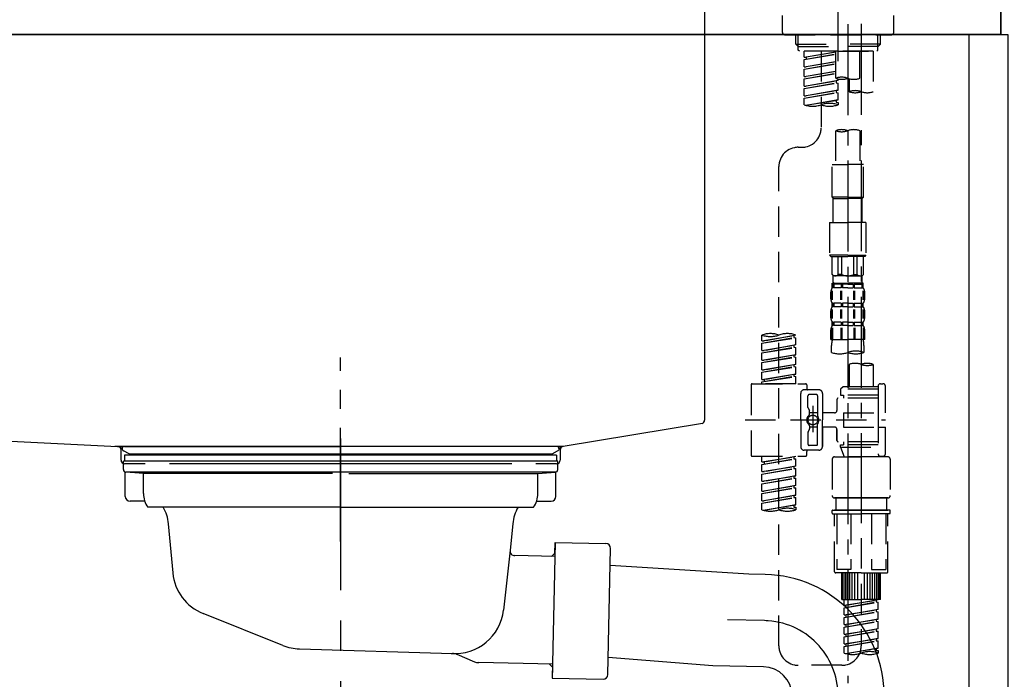
# Model space of a CAD drawing. Extents: x 28111 to 54233, y -10810 to -2410.
# Drawn here: x 33834 to 34240, y -8431 to -8159 of the extents above; entities that cross this region are included whole.
import ezdxf

# ---------------------------------------------------------------- set-up
doc = ezdxf.new("R2010")
doc.units = 0
doc.header["$LTSCALE"] = 50
doc.header["$MEASUREMENT"] = 0
for name, pattern in [('CENTER', [2, 1.25, -0.25, 0.25, -0.25]), ('CENTER2', [1.125, 0.75, -0.125, 0.125, -0.125]), ('DASHED', [0.75, 0.5, -0.25]), ('STYLE_01', [1.40625, 0.9375, -0.15625, 0.15625, -0.15625])]:
    doc.linetypes.add(name, pattern=pattern)
for name, color, linetype in [('122-扉', 6, 'CONTINUOUS'), ('126-甲板', 2, 'CONTINUOUS'), ('140-パーツ芯', 13, 'CENTER'), ('150-機器', 8, 'CONTINUOUS')]:
    doc.layers.add(name, color=color, linetype=linetype)

msp = doc.modelspace()

# ---------------------------------------------------------------- linework, layer by layer
at = {"layer": '122-扉', "color": 253}
msp.add_lwpolyline([(34225.62, -8164.89), (34241.62, -8164.89), (34241.62, -8834.89), (34225.62, -8834.89)], close=True, dxfattribs=at)
at = {"layer": '126-甲板'}
for points in [[(34238.62, -8124.89), (32575.62, -8124.89), (32575.62, -8164.89), (34238.62, -8164.89)], [(33591.62, -8124.89), (34238.62, -8124.89), (34238.62, -8164.89), (33591.62, -8164.89)]]:
    msp.add_lwpolyline(points, close=True, dxfattribs=at)
at = {"layer": '140-パーツ芯', "linetype": 'STYLE_01'}
msp.add_line((33966.62, -8373.89), (33966.62, -8297.99), dxfattribs=at)
at = {"layer": '150-機器', "color": 161, "linetype": 'CENTER2'}
msp.add_line((34171.62, -8175.86), (34171.62, -7871.93), dxfattribs=at)
at = {"layer": '150-機器', "linetype": 'Continuous'}
for p, q in [((34116.62, -8126.39), (34116.62, -8323.87)), ((33683.04, -8324.96), (33874.7, -8334.73)), ((34115.68, -8325.26), (34058.38, -8334.68)), ((34058.38, -8334.68), (33873.61, -8334.68)), ((33874.7, -8334.73), (33876.12, -8334.81)), ((33876.12, -8340.39), (33876.12, -8336.23)), ((34057.12, -8336.16), (34057.12, -8340.39)), ((33886.12, -8341.89), (33877.62, -8341.89)), ((34037.12, -8341.89), (33896.12, -8341.89)), ((34055.62, -8341.89), (34047.12, -8341.89))]:
    msp.add_line(p, q, dxfattribs=at)
at = {"layer": '150-機器', "color": 13, "linetype": 'DASHED', "ltscale": 0.5}
for p, q in [((34148.68, -8163.94), (34148.68, -8156.96)), ((34194.56, -8163.94), (34194.56, -8156.96)), ((34149.68, -8164.94), (34193.56, -8164.94)), ((34154.17, -8168.77), (34154.17, -8164.94)), ((34155.18, -8169.77), (34155.18, -8164.94)), ((34188.06, -8169.77), (34188.06, -8164.94)), ((34189.07, -8168.77), (34189.07, -8164.94)), ((34154.17, -8168.77), (34171.62, -8168.77)), ((34155.16, -8169.77), (34154.17, -8168.77)), ((34155.18, -8169.78), (34171.62, -8169.78)), ((34155.21, -8171.26), (34155.21, -8169.77)), ((34155.71, -8171.76), (34155.21, -8171.26)), ((34171.62, -8171.76), (34155.66, -8171.76)), ((34186.13, -8171.76), (34157.66, -8171.76)), ((34157.66, -8174.12), (34157.66, -8171.76)), ((34164.64, -8171.76), (34164.64, -8179.96)), ((34164.64, -8171.76), (34164.64, -8203.37)), ((34170.62, -8171.76), (34170.62, -8182.88)), ((34189.07, -8168.77), (34171.62, -8168.77)), ((34188.06, -8169.78), (34171.62, -8169.78)), ((34171.62, -8171.76), (34171.62, -8170.41)), ((34171.62, -8171.76), (34187.53, -8171.76)), ((34180.6, -8182.88), (34180.6, -8171.76)), ((34186.13, -8171.76), (34186.13, -8188.41)), ((34187.53, -8171.76), (34188.03, -8171.26)), ((34188.03, -8171.26), (34188.03, -8169.77)), ((34188.08, -8169.77), (34189.07, -8168.77)), ((34157.66, -8174.12), (34170.62, -8172.03)), ((34157.66, -8175.12), (34170.62, -8172.79)), ((34157.66, -8175.12), (34170.62, -8173.03)), ((34157.66, -8174.12), (34158.51, -8174.23)), ((34157.66, -8178.11), (34157.66, -8175.12)), ((34170.62, -8172.05), (34158.51, -8174.23)), ((34158.51, -8174.23), (34158.51, -8174.97)), ((34157.66, -8178.11), (34170.62, -8176.02)), ((34157.66, -8179.11), (34170.62, -8176.78)), ((34157.66, -8179.11), (34170.62, -8177.02)), ((34157.66, -8178.11), (34158.51, -8178.22)), ((34157.66, -8182.1), (34157.66, -8179.11)), ((34170.62, -8176.04), (34158.51, -8178.22)), ((34157.66, -8182.1), (34170.62, -8180.01)), ((34157.66, -8183.1), (34170.62, -8180.77)), ((34157.66, -8183.1), (34170.62, -8181.01)), ((34157.66, -8182.1), (34158.51, -8182.21)), ((34157.66, -8186.09), (34157.66, -8183.1)), ((34157.66, -8186.09), (34171.62, -8183.84)), ((34170.62, -8180.03), (34158.51, -8182.21)), ((34171.62, -8183.84), (34158.51, -8186.2)), ((34170.77, -8183.99), (34170.77, -8184.73)), ((34170.77, -8183.99), (34170.77, -8184.73)), ((34171.62, -8183.84), (34171.62, -8183.17)), ((34176.16, -8183.05), (34176.16, -8188.41)), ((34157.66, -8187.09), (34170.77, -8184.73)), ((34157.66, -8187.09), (34171.62, -8184.84)), ((34157.66, -8186.09), (34158.51, -8186.2)), ((34157.66, -8190.08), (34157.66, -8187.09)), ((34157.66, -8190.08), (34171.62, -8187.83)), ((34171.62, -8187.83), (34158.51, -8190.19)), ((34170.77, -8184.73), (34171.62, -8184.84)), ((34170.77, -8184.73), (34171.62, -8184.84)), ((34170.77, -8187.96), (34170.77, -8188.72)), ((34170.77, -8187.98), (34170.77, -8188.72)), ((34170.77, -8187.98), (34170.77, -8188.72)), ((34170.82, -8187.96), (34171.62, -8187.83)), ((34171.62, -8187.83), (34171.62, -8184.84)), ((34171.62, -8187.83), (34171.62, -8184.84)), ((34157.66, -8191.08), (34170.77, -8188.72)), ((34157.66, -8191.08), (34171.62, -8188.83)), ((34157.66, -8190.08), (34158.51, -8190.19)), ((34157.66, -8193.81), (34157.66, -8191.08)), ((34158.19, -8193.98), (34171.62, -8191.82)), ((34171.62, -8191.82), (34158.75, -8194.13)), ((34170.77, -8188.72), (34171.62, -8188.83)), ((34170.77, -8188.72), (34171.62, -8188.83)), ((34170.77, -8191.95), (34170.77, -8192.71)), ((34170.77, -8191.97), (34170.77, -8192.71)), ((34170.77, -8191.97), (34170.77, -8192.71)), ((34170.82, -8191.95), (34171.62, -8191.82)), ((34171.62, -8191.82), (34171.62, -8188.83)), ((34171.62, -8191.82), (34171.62, -8188.83)), ((34170.77, -8192.71), (34171.62, -8192.82)), ((34170.77, -8192.71), (34171.62, -8192.82)), ((34171.62, -8192.82), (34171.62, -8193.81)), ((34170.62, -8204.49), (34170.62, -8218.46)), ((34180.6, -8204.49), (34180.6, -8218.46)), ((34155.21, -8211.35), (34156.66, -8211.35)), ((34147.23, -8416.96), (34147.23, -8219.32)), ((34169.13, -8231.93), (34169.13, -8218.46)), ((34169.13, -8218.46), (34175.61, -8218.46)), ((34182.09, -8218.46), (34175.61, -8218.46)), ((34182.09, -8231.93), (34182.09, -8218.46)), ((34175.61, -8231.93), (34169.13, -8231.93)), ((34169.13, -8231.93), (34169.63, -8232.43)), ((34169.63, -8232.43), (34175.61, -8232.43)), ((34169.63, -8242.4), (34169.63, -8232.43)), ((34175.61, -8231.93), (34182.09, -8231.93)), ((34181.59, -8232.43), (34175.61, -8232.43)), ((34182.09, -8231.93), (34181.59, -8232.43)), ((34181.59, -8242.4), (34181.59, -8232.43)), ((34168.13, -8242.4), (34175.61, -8242.4)), ((34168.13, -8242.4), (34168.13, -8255.87)), ((34183.09, -8242.4), (34175.61, -8242.4)), ((34183.09, -8242.4), (34183.09, -8255.87)), ((34175.61, -8255.87), (34168.13, -8255.87)), ((34168.13, -8255.87), (34168.63, -8256.36)), ((34168.63, -8256.36), (34175.61, -8256.36)), ((34169.13, -8263.84), (34169.13, -8256.36)), ((34169.18, -8263.84), (34169.18, -8256.36)), ((34171.67, -8263.84), (34171.67, -8256.36)), ((34173.12, -8263.84), (34173.12, -8256.36)), ((34175.61, -8255.87), (34183.09, -8255.87)), ((34182.59, -8256.36), (34175.61, -8256.36)), ((34178.1, -8263.84), (34178.1, -8256.36)), ((34179.55, -8263.84), (34179.55, -8256.36)), ((34182.04, -8263.84), (34182.04, -8256.36)), ((34182.09, -8263.84), (34182.09, -8256.36)), ((34183.09, -8255.87), (34182.59, -8256.36)), ((34169.18, -8263.84), (34169.13, -8263.84)), ((34169.13, -8263.84), (34169.63, -8264.34)), ((34169.63, -8266.94), (34169.63, -8264.34)), ((34175.61, -8264.34), (34169.63, -8264.34)), ((34173.12, -8263.84), (34171.67, -8263.84)), ((34175.61, -8264.34), (34181.59, -8264.34)), ((34178.1, -8263.84), (34179.55, -8263.84)), ((34182.09, -8263.84), (34181.59, -8264.34)), ((34181.59, -8266.94), (34181.59, -8264.34)), ((34182.04, -8263.84), (34182.09, -8263.84)), ((34169.13, -8267.34), (34175.61, -8267.34)), ((34169.23, -8269.33), (34169.23, -8267.34)), ((34169.23, -8267.34), (34175.61, -8267.34)), ((34169.62, -8267.83), (34169.23, -8267.83)), ((34169.62, -8267.83), (34169.62, -8269.33)), ((34169.73, -8267.34), (34175.61, -8267.34)), ((34169.73, -8267.34), (34175.61, -8267.34)), ((34172.94, -8267.83), (34169.81, -8267.83)), ((34169.81, -8267.83), (34169.81, -8269.33)), ((34172.94, -8267.83), (34172.94, -8269.33)), ((34175.61, -8267.83), (34173.4, -8267.83)), ((34173.4, -8267.83), (34173.4, -8269.33)), ((34181.99, -8267.34), (34175.61, -8267.34)), ((34175.61, -8267.83), (34177.82, -8267.83)), ((34177.82, -8267.83), (34177.82, -8269.33)), ((34178.28, -8267.83), (34181.41, -8267.83)), ((34178.28, -8267.83), (34178.28, -8269.33)), ((34181.41, -8267.83), (34181.41, -8269.33)), ((34181.6, -8267.83), (34181.99, -8267.83)), ((34181.6, -8267.83), (34181.6, -8269.33)), ((34181.99, -8269.33), (34181.99, -8267.34)), ((34168.63, -8273.87), (34168.63, -8271.08)), ((34169.07, -8274.18), (34169.07, -8270.48)), ((34169.62, -8269.33), (34169.23, -8269.33)), ((34169.26, -8274.18), (34169.26, -8270.48)), ((34172.94, -8269.33), (34169.81, -8269.33)), ((34172.71, -8274.18), (34172.71, -8270.48)), ((34173.17, -8274.18), (34173.17, -8270.48)), ((34175.61, -8269.33), (34173.4, -8269.33)), ((34175.61, -8269.33), (34177.82, -8269.33)), ((34178.05, -8274.18), (34178.05, -8270.48)), ((34178.28, -8269.33), (34181.41, -8269.33)), ((34178.51, -8274.18), (34178.51, -8270.48)), ((34181.6, -8269.33), (34181.99, -8269.33)), ((34181.96, -8274.18), (34181.96, -8270.48)), ((34182.15, -8274.18), (34182.15, -8270.48)), ((34182.59, -8273.87), (34182.59, -8271.08)), ((34169.23, -8277.11), (34169.23, -8275.61)), ((34169.62, -8275.61), (34169.23, -8275.61)), ((34169.62, -8277.11), (34169.23, -8277.11)), ((34169.62, -8275.61), (34169.62, -8277.11)), ((34169.81, -8275.61), (34169.81, -8277.11)), ((34172.94, -8275.61), (34169.81, -8275.61)), ((34172.94, -8277.11), (34169.81, -8277.11)), ((34172.94, -8275.61), (34172.94, -8277.11)), ((34173.4, -8275.61), (34173.4, -8277.11)), ((34175.61, -8275.61), (34173.4, -8275.61)), ((34175.61, -8277.11), (34173.4, -8277.11)), ((34175.61, -8275.61), (34177.82, -8275.61)), ((34175.61, -8277.11), (34177.82, -8277.11)), ((34177.82, -8275.61), (34177.82, -8277.11)), ((34178.28, -8275.61), (34178.28, -8277.11)), ((34178.28, -8275.61), (34181.41, -8275.61)), ((34178.28, -8277.11), (34181.41, -8277.11)), ((34181.41, -8275.61), (34181.41, -8277.11)), ((34181.6, -8275.61), (34181.6, -8277.11)), ((34181.6, -8275.61), (34181.99, -8275.61)), ((34181.6, -8277.11), (34181.99, -8277.11)), ((34181.99, -8277.11), (34181.99, -8275.61)), ((34168.63, -8281.65), (34168.63, -8278.85)), ((34169.07, -8281.99), (34169.07, -8278.29)), ((34169.26, -8281.99), (34169.26, -8278.29)), ((34172.71, -8281.99), (34172.71, -8278.29)), ((34173.17, -8281.99), (34173.17, -8278.29)), ((34178.05, -8281.99), (34178.05, -8278.29)), ((34178.51, -8281.99), (34178.51, -8278.29)), ((34181.96, -8281.99), (34181.96, -8278.29)), ((34182.15, -8281.99), (34182.15, -8278.29)), ((34182.59, -8281.65), (34182.59, -8278.85)), ((34169.23, -8284.89), (34169.23, -8283.39)), ((34169.62, -8283.39), (34169.23, -8283.39)), ((34169.62, -8284.89), (34169.23, -8284.89)), ((34169.62, -8283.39), (34169.62, -8284.89)), ((34169.81, -8283.39), (34169.81, -8284.89)), ((34172.94, -8283.39), (34169.81, -8283.39)), ((34172.94, -8284.89), (34169.81, -8284.89)), ((34172.94, -8283.39), (34172.94, -8284.89)), ((34173.4, -8283.39), (34173.4, -8284.89)), ((34175.61, -8283.39), (34173.4, -8283.39)), ((34175.61, -8284.89), (34173.4, -8284.89)), ((34175.61, -8283.39), (34177.82, -8283.39)), ((34175.61, -8284.89), (34177.82, -8284.89)), ((34177.82, -8283.39), (34177.82, -8284.89)), ((34178.28, -8283.39), (34178.28, -8284.89)), ((34178.28, -8283.39), (34181.41, -8283.39)), ((34178.28, -8284.89), (34181.41, -8284.89)), ((34181.41, -8283.39), (34181.41, -8284.89)), ((34181.6, -8283.39), (34181.6, -8284.89)), ((34181.6, -8283.39), (34181.99, -8283.39)), ((34181.6, -8284.89), (34181.99, -8284.89)), ((34181.99, -8284.89), (34181.99, -8283.39)), ((34140.25, -8291.13), (34140.25, -8288.77)), ((34140.25, -8291.13), (34154.22, -8288.88)), ((34154.22, -8288.88), (34141.1, -8291.24)), ((34153.37, -8289.03), (34153.37, -8289.77)), ((34154.22, -8288.88), (34154.22, -8288.77)), ((34168.63, -8290.67), (34168.63, -8286.63)), ((34169.07, -8285.76), (34169.07, -8290.67)), ((34169.26, -8285.76), (34169.26, -8290.67)), ((34172.71, -8285.76), (34172.71, -8290.67)), ((34173.17, -8285.76), (34173.17, -8290.67)), ((34178.05, -8285.76), (34178.05, -8290.67)), ((34178.51, -8285.76), (34178.51, -8290.67)), ((34181.96, -8285.76), (34181.96, -8290.67)), ((34182.15, -8285.76), (34182.15, -8290.67)), ((34182.59, -8290.67), (34182.59, -8286.63)), ((34140.25, -8292.13), (34153.37, -8289.77)), ((34140.25, -8292.13), (34154.22, -8289.88)), ((34140.25, -8291.13), (34141.1, -8291.24)), ((34140.25, -8295.12), (34140.25, -8292.13)), ((34140.25, -8295.12), (34154.22, -8292.87)), ((34154.22, -8292.87), (34141.1, -8295.23)), ((34153.37, -8289.77), (34154.22, -8289.88)), ((34153.37, -8289.77), (34154.22, -8289.88)), ((34153.37, -8289.77), (34154.22, -8289.88)), ((34153.37, -8293.02), (34153.37, -8293.76)), ((34153.37, -8293.02), (34153.37, -8293.76)), ((34154.22, -8292.87), (34154.22, -8289.88)), ((34154.22, -8292.87), (34154.22, -8289.88)), ((34168.63, -8290.67), (34175.61, -8290.67)), ((34168.93, -8295.93), (34168.93, -8293.1)), ((34182.59, -8290.67), (34175.61, -8290.67)), ((34182.29, -8293.1), (34182.29, -8295.93)), ((34140.25, -8296.12), (34153.37, -8293.76)), ((34140.25, -8296.12), (34154.22, -8293.87)), ((34140.25, -8295.12), (34141.1, -8295.23)), ((34140.25, -8299.11), (34140.25, -8296.12)), ((34140.25, -8299.11), (34154.22, -8296.86)), ((34154.22, -8296.86), (34141.1, -8299.22)), ((34153.37, -8293.76), (34154.22, -8293.87)), ((34153.37, -8293.76), (34154.22, -8293.87)), ((34153.37, -8297), (34153.37, -8297.75)), ((34153.37, -8297.01), (34153.37, -8297.75)), ((34153.37, -8297.01), (34153.37, -8297.75)), ((34153.42, -8296.99), (34154.22, -8296.86)), ((34154.22, -8296.86), (34154.22, -8293.87)), ((34154.22, -8296.86), (34154.22, -8293.87)), ((34140.25, -8300.11), (34153.37, -8297.75)), ((34140.25, -8300.11), (34154.22, -8297.86)), ((34140.25, -8299.11), (34141.1, -8299.22)), ((34140.25, -8303.1), (34140.25, -8300.11)), ((34140.25, -8303.1), (34154.22, -8300.85)), ((34154.22, -8300.85), (34141.1, -8303.21)), ((34153.37, -8297.75), (34154.22, -8297.86)), ((34153.37, -8297.75), (34154.22, -8297.86)), ((34153.37, -8297.75), (34154.22, -8297.86)), ((34153.37, -8301), (34153.37, -8301.74)), ((34153.37, -8301), (34153.37, -8301.74)), ((34154.22, -8300.85), (34154.22, -8297.86)), ((34154.22, -8300.85), (34154.22, -8297.86)), ((34176.16, -8300.88), (34176.16, -8310.08)), ((34186.13, -8300.88), (34186.13, -8310.08)), ((34140.25, -8304.1), (34153.37, -8301.74)), ((34140.25, -8304.1), (34154.22, -8301.85)), ((34140.25, -8303.1), (34141.1, -8303.21)), ((34140.25, -8307.09), (34140.25, -8304.1)), ((34140.25, -8307.09), (34154.22, -8304.84)), ((34140.25, -8308.09), (34153.37, -8305.73)), ((34154.22, -8304.84), (34141.1, -8307.2)), ((34153.37, -8301.74), (34154.22, -8301.85)), ((34153.37, -8301.74), (34154.22, -8301.85)), ((34153.37, -8304.98), (34153.37, -8305.73)), ((34153.37, -8304.99), (34153.37, -8305.73)), ((34153.37, -8304.99), (34153.37, -8305.73)), ((34153.37, -8305.73), (34154.22, -8305.84)), ((34153.37, -8305.73), (34154.22, -8305.84)), ((34153.42, -8304.97), (34154.22, -8304.84)), ((34154.22, -8304.84), (34154.22, -8301.85)), ((34154.22, -8304.84), (34154.22, -8301.85)), ((34135.77, -8309.33), (34135.77, -8338.25)), ((34136.26, -8308.83), (34158.21, -8308.83)), ((34140.25, -8308.09), (34154.22, -8305.84)), ((34140.25, -8307.09), (34141.1, -8307.2)), ((34140.25, -8308.83), (34140.25, -8308.09)), ((34154.22, -8308.83), (34140.25, -8308.83)), ((34141.1, -8307.2), (34141.1, -8307.94)), ((34154.22, -8308.83), (34154.22, -8305.84)), ((34154.22, -8308.83), (34154.22, -8305.84)), ((34158.7, -8309.33), (34158.7, -8310.82)), ((34188.13, -8309.83), (34188.13, -8310.08)), ((34189.12, -8308.83), (34190.12, -8308.83)), ((34191.12, -8320.8), (34191.12, -8309.83)), ((34156.21, -8323.79), (34156.21, -8312.82)), ((34163.69, -8311.32), (34157.71, -8311.32)), ((34159.2, -8318.67), (34159.2, -8313.82)), ((34162.69, -8313.32), (34159.7, -8313.32)), ((34163.19, -8313.82), (34163.19, -8322.11)), ((34165.19, -8312.82), (34165.19, -8323.79)), ((34173.66, -8310.08), (34172.67, -8311.07)), ((34188.13, -8311.07), (34172.67, -8311.07)), ((34172.67, -8311.07), (34172.67, -8313.57)), ((34172.67, -8313.57), (34173.91, -8313.57)), ((34176.16, -8310.08), (34173.66, -8310.08)), ((34173.91, -8313.57), (34173.91, -8314.81)), ((34188.13, -8313.57), (34173.91, -8313.57)), ((34176.16, -8310.87), (34176.11, -8310.87)), ((34188.13, -8310.08), (34176.16, -8310.08)), ((34188.13, -8310.08), (34188.13, -8320.8)), ((34161.2, -8317.93), (34161.2, -8328.87)), ((34171.17, -8315.31), (34171.17, -8319.85)), ((34188.13, -8314.81), (34171.67, -8314.81)), ((34159.27, -8318.92), (34159.83, -8319.9)), ((34159.9, -8321.39), (34159.9, -8320.14)), ((34163.19, -8320.84), (34159.9, -8320.84)), ((34161.2, -8318.8), (34161.2, -8328.78)), ((34170.17, -8320.85), (34165.19, -8320.85)), ((34173.91, -8320.8), (34173.91, -8326.78)), ((34173.91, -8320.8), (34191.12, -8320.8)), ((34188.13, -8320.8), (34188.13, -8337.93)), ((34133.32, -8323.79), (34191.12, -8323.79)), ((34156.21, -8323.79), (34156.21, -8334.76)), ((34163.19, -8333.76), (34163.19, -8325.46)), ((34165.19, -8334.76), (34165.19, -8323.79)), ((34159.2, -8328.91), (34159.2, -8333.76)), ((34159.27, -8328.66), (34159.83, -8327.68)), ((34159.9, -8326.19), (34159.9, -8327.43)), ((34163.19, -8326.74), (34159.9, -8326.74)), ((34170.17, -8326.73), (34165.19, -8326.73)), ((34165.19, -8326.73), (34165.19, -8334.76)), ((34171.17, -8327.73), (34171.17, -8332.27)), ((34171.17, -8332.27), (34171.17, -8327.73)), ((34173.91, -8326.78), (34191.12, -8326.78)), ((34188.38, -8326.78), (34191.12, -8326.78)), ((34191.12, -8337.75), (34191.12, -8326.78)), ((34188.13, -8332.76), (34171.67, -8332.76)), ((34172.67, -8334.01), (34173.91, -8334.01)), ((34172.67, -8335.01), (34172.67, -8334.01)), ((34173.91, -8332.76), (34173.91, -8334.01)), ((34188.13, -8334.01), (34173.91, -8334.01)), ((34163.69, -8336.26), (34157.71, -8336.26)), ((34158.7, -8338.25), (34158.7, -8336.75)), ((34163.69, -8336.26), (34159.2, -8336.26)), ((34162.69, -8334.26), (34159.7, -8334.26)), ((34172.67, -8335.01), (34188.13, -8335.01)), ((34172.67, -8335.01), (34174.16, -8339)), ((34181.15, -8335.06), (34181.15, -8416.96)), ((34136.26, -8338.75), (34158.21, -8338.75)), ((34140.25, -8341.11), (34140.25, -8338.75)), ((34140.25, -8341.11), (34154.22, -8338.86)), ((34140.25, -8342.11), (34153.37, -8339.75)), ((34140.25, -8342.11), (34154.22, -8339.86)), ((34140.25, -8341.11), (34141.1, -8341.22)), ((34140.25, -8345.1), (34140.25, -8342.11)), ((34154.22, -8338.86), (34141.1, -8341.22)), ((34141.1, -8341.22), (34141.1, -8341.96)), ((34153.37, -8339.01), (34153.37, -8339.75)), ((34153.37, -8339.75), (34154.22, -8339.86)), ((34153.37, -8339.75), (34154.22, -8339.86)), ((34153.37, -8339.75), (34154.22, -8339.86)), ((34154.22, -8342.85), (34154.22, -8339.86)), ((34154.22, -8342.85), (34154.22, -8339.86)), ((34169.18, -8340), (34169.18, -8354.96)), ((34170.17, -8339), (34181.15, -8339)), ((34188.13, -8339), (34174.16, -8339)), ((34192.12, -8339), (34181.15, -8339)), ((34188.36, -8338.39), (34188.13, -8339)), ((34189.12, -8338.75), (34190.12, -8338.75)), ((34193.11, -8340), (34193.11, -8354.96)), ((34140.25, -8345.1), (34154.22, -8342.85)), ((34140.25, -8346.1), (34153.37, -8343.74)), ((34140.25, -8346.1), (34154.22, -8343.85)), ((34140.25, -8345.1), (34141.1, -8345.21)), ((34140.25, -8349.09), (34140.25, -8346.1)), ((34154.22, -8342.85), (34141.1, -8345.21)), ((34153.37, -8343), (34153.37, -8343.74)), ((34153.37, -8343), (34153.37, -8343.74)), ((34153.37, -8343.74), (34154.22, -8343.85)), ((34153.37, -8343.74), (34154.22, -8343.85)), ((34154.22, -8346.84), (34154.22, -8343.85)), ((34154.22, -8346.84), (34154.22, -8343.85)), ((34140.25, -8349.09), (34154.22, -8346.84)), ((34140.25, -8350.09), (34153.37, -8347.73)), ((34140.25, -8350.09), (34154.22, -8347.84)), ((34140.25, -8349.09), (34141.1, -8349.2)), ((34140.25, -8353.08), (34140.25, -8350.09)), ((34154.22, -8346.84), (34141.1, -8349.2)), ((34153.37, -8346.97), (34153.37, -8347.73)), ((34153.37, -8346.99), (34153.37, -8347.73)), ((34153.37, -8346.99), (34153.37, -8347.73)), ((34153.37, -8347.73), (34154.22, -8347.84)), ((34153.37, -8347.73), (34154.22, -8347.84)), ((34153.37, -8347.73), (34154.22, -8347.84)), ((34153.42, -8346.97), (34154.22, -8346.84)), ((34154.22, -8350.83), (34154.22, -8347.84)), ((34154.22, -8350.83), (34154.22, -8347.84)), ((34140.25, -8353.08), (34154.22, -8350.83)), ((34140.25, -8354.08), (34153.37, -8351.72)), ((34140.25, -8354.08), (34154.22, -8351.82)), ((34140.25, -8353.08), (34141.1, -8353.19)), ((34140.25, -8357.07), (34140.25, -8354.08)), ((34154.22, -8350.83), (34141.1, -8353.19)), ((34153.37, -8350.98), (34153.37, -8351.72)), ((34153.37, -8350.98), (34153.37, -8351.72)), ((34153.37, -8351.72), (34154.22, -8351.82)), ((34153.37, -8351.72), (34154.22, -8351.82)), ((34154.22, -8354.82), (34154.22, -8351.82)), ((34154.22, -8354.82), (34154.22, -8351.82)), ((34140.25, -8357.07), (34154.22, -8354.82)), ((34140.25, -8358.07), (34153.37, -8355.71)), ((34140.25, -8358.07), (34154.22, -8355.81)), ((34140.25, -8357.07), (34141.1, -8357.17)), ((34140.25, -8360.8), (34140.25, -8358.07)), ((34154.22, -8354.82), (34141.1, -8357.17)), ((34153.37, -8354.95), (34153.37, -8355.71)), ((34153.37, -8354.97), (34153.37, -8355.71)), ((34153.37, -8354.97), (34153.37, -8355.71)), ((34153.37, -8355.71), (34154.22, -8355.81)), ((34153.37, -8355.71), (34154.22, -8355.81)), ((34153.42, -8354.95), (34154.22, -8354.82)), ((34154.22, -8358.81), (34154.22, -8355.81)), ((34154.22, -8358.81), (34154.22, -8355.81)), ((34170.17, -8355.95), (34181.15, -8355.95)), ((34181.15, -8355.95), (34170.17, -8355.95)), ((34170.67, -8355.95), (34170.67, -8360.94)), ((34181.15, -8355.95), (34171.35, -8355.95)), ((34192.12, -8355.95), (34181.15, -8355.95)), ((34181.15, -8355.95), (34190.95, -8355.95)), ((34181.15, -8355.95), (34192.12, -8355.95)), ((34191.62, -8355.95), (34191.62, -8360.94)), ((34140.78, -8360.97), (34154.22, -8358.81)), ((34154.22, -8358.81), (34141.34, -8361.12)), ((34153.37, -8358.94), (34153.37, -8359.7)), ((34153.37, -8358.96), (34153.37, -8359.7)), ((34153.37, -8358.96), (34153.37, -8359.7)), ((34153.37, -8359.7), (34154.22, -8359.8)), ((34153.37, -8359.7), (34154.22, -8359.8)), ((34153.42, -8358.93), (34154.22, -8358.81)), ((34154.22, -8359.8), (34154.22, -8360.8)), ((34169.18, -8362.24), (34169.18, -8361.14)), ((34169.38, -8360.94), (34170.17, -8360.94)), ((34169.38, -8362.44), (34181.15, -8362.44)), ((34170.17, -8360.94), (34181.15, -8360.94)), ((34170.67, -8360.94), (34170.17, -8360.94)), ((34181.15, -8360.94), (34170.17, -8360.94)), ((34170.67, -8360.94), (34170.17, -8360.94)), ((34170.17, -8386.37), (34170.17, -8362.44)), ((34171.04, -8362.44), (34171.04, -8385.38)), ((34176.88, -8362.44), (34176.88, -8385.38)), ((34192.12, -8360.94), (34181.15, -8360.94)), ((34181.15, -8360.94), (34192.12, -8360.94)), ((34192.91, -8362.44), (34181.15, -8362.44)), ((34185.41, -8362.44), (34185.41, -8385.38)), ((34191.25, -8362.44), (34191.25, -8385.38)), ((34191.62, -8360.94), (34192.12, -8360.94)), ((34191.62, -8360.94), (34192.12, -8360.94)), ((34192.91, -8360.94), (34192.12, -8360.94)), ((34192.12, -8386.37), (34192.12, -8362.44)), ((34193.11, -8362.24), (34193.11, -8361.14)), ((34181.15, -8386.87), (34170.67, -8386.87)), ((34176.88, -8385.38), (34171.04, -8385.38)), ((34173.17, -8397.84), (34173.17, -8386.87)), ((34173.47, -8397.84), (34173.47, -8386.87)), ((34174.06, -8397.84), (34174.06, -8386.87)), ((34174.76, -8397.84), (34174.76, -8386.87)), ((34175.56, -8397.84), (34175.56, -8386.87)), ((34176.46, -8397.84), (34176.46, -8386.87)), ((34177.46, -8397.84), (34177.46, -8386.87)), ((34178.55, -8397.84), (34178.55, -8386.87)), ((34179.75, -8397.84), (34179.75, -8386.87)), ((34181.15, -8386.87), (34191.62, -8386.87)), ((34182.54, -8397.84), (34182.54, -8386.87)), ((34183.74, -8397.84), (34183.74, -8386.87)), ((34184.84, -8397.84), (34184.84, -8386.87)), ((34185.41, -8385.38), (34191.25, -8385.38)), ((34185.83, -8397.84), (34185.83, -8386.87)), ((34186.73, -8397.84), (34186.73, -8386.87)), ((34187.53, -8397.84), (34187.53, -8386.87)), ((34188.23, -8397.84), (34188.23, -8386.87)), ((34188.82, -8397.84), (34188.82, -8386.87)), ((34189.12, -8397.84), (34189.12, -8386.87)), ((34173.17, -8397.84), (34181.15, -8397.84)), ((34174.16, -8400.2), (34174.16, -8397.84)), ((34174.16, -8400.2), (34188.13, -8397.95)), ((34174.16, -8401.2), (34187.28, -8398.84)), ((34174.16, -8401.2), (34188.13, -8398.95)), ((34188.13, -8397.95), (34175.01, -8400.31)), ((34189.12, -8397.84), (34181.15, -8397.84)), ((34187.28, -8398.1), (34187.28, -8398.84)), ((34187.28, -8398.84), (34188.13, -8398.95)), ((34187.28, -8398.84), (34188.13, -8398.95)), ((34187.28, -8398.84), (34188.13, -8398.95)), ((34188.13, -8401.94), (34188.13, -8398.95)), ((34188.13, -8401.94), (34188.13, -8398.95)), ((34174.16, -8400.2), (34175.01, -8400.31)), ((34174.16, -8404.19), (34174.16, -8401.2)), ((34174.16, -8404.19), (34188.13, -8401.94)), ((34174.16, -8405.19), (34187.28, -8402.83)), ((34174.16, -8405.19), (34188.13, -8402.94)), ((34175.01, -8401.05), (34175.01, -8400.31)), ((34188.13, -8401.94), (34175.01, -8404.3)), ((34187.28, -8402.09), (34187.28, -8402.83)), ((34187.28, -8402.09), (34187.28, -8402.83)), ((34187.28, -8402.83), (34188.13, -8402.94)), ((34187.28, -8402.83), (34188.13, -8402.94)), ((34188.13, -8405.93), (34188.13, -8402.94)), ((34188.13, -8405.93), (34188.13, -8402.94)), ((34174.16, -8404.19), (34175.01, -8404.3)), ((34174.16, -8408.18), (34174.16, -8405.19)), ((34174.16, -8408.18), (34188.13, -8405.93)), ((34174.16, -8409.18), (34187.28, -8406.82)), ((34174.16, -8409.18), (34188.13, -8406.93)), ((34175.01, -8405.04), (34175.01, -8404.3)), ((34188.13, -8405.93), (34175.01, -8408.29)), ((34187.28, -8406.07), (34187.28, -8406.82)), ((34187.28, -8406.08), (34187.28, -8406.82)), ((34187.28, -8406.08), (34187.28, -8406.82)), ((34187.28, -8406.82), (34188.13, -8406.93)), ((34187.28, -8406.82), (34188.13, -8406.93)), ((34187.28, -8406.82), (34188.13, -8406.93)), ((34187.33, -8406.06), (34188.13, -8405.93)), ((34188.13, -8409.92), (34188.13, -8406.93)), ((34188.13, -8409.92), (34188.13, -8406.93)), ((34174.16, -8408.18), (34175.01, -8408.29)), ((34174.16, -8412.17), (34174.16, -8409.18)), ((34174.16, -8412.17), (34188.13, -8409.92)), ((34174.16, -8413.17), (34187.28, -8410.81)), ((34174.16, -8413.17), (34188.13, -8410.92)), ((34175.01, -8409.03), (34175.01, -8408.29)), ((34188.13, -8409.92), (34175.01, -8412.28)), ((34187.28, -8410.07), (34187.28, -8410.81)), ((34187.28, -8410.07), (34187.28, -8410.81)), ((34187.28, -8410.81), (34188.13, -8410.92)), ((34187.28, -8410.81), (34188.13, -8410.92)), ((34188.13, -8413.91), (34188.13, -8410.92)), ((34188.13, -8413.91), (34188.13, -8410.92)), ((34174.16, -8412.17), (34175.01, -8412.28)), ((34174.16, -8416.16), (34174.16, -8413.17)), ((34174.16, -8416.16), (34188.13, -8413.91)), ((34174.16, -8417.16), (34187.28, -8414.8)), ((34174.16, -8417.16), (34188.13, -8414.91)), ((34175.01, -8413.02), (34175.01, -8412.28)), ((34188.13, -8413.91), (34175.01, -8416.27)), ((34187.28, -8414.05), (34187.28, -8414.8)), ((34187.28, -8414.06), (34187.28, -8414.8)), ((34187.28, -8414.06), (34187.28, -8414.8)), ((34187.28, -8414.8), (34188.13, -8414.91)), ((34187.28, -8414.8), (34188.13, -8414.91)), ((34187.33, -8414.04), (34188.13, -8413.91)), ((34188.13, -8417.9), (34188.13, -8414.91)), ((34188.13, -8417.9), (34188.13, -8414.91)), ((34174.16, -8416.16), (34175.01, -8416.27)), ((34174.16, -8419.89), (34174.16, -8417.16)), ((34174.7, -8420.07), (34188.13, -8417.9)), ((34175.01, -8417.01), (34175.01, -8416.27)), ((34188.13, -8417.9), (34175.25, -8420.21)), ((34187.28, -8418.04), (34187.28, -8418.79)), ((34187.28, -8418.05), (34187.28, -8418.79)), ((34187.28, -8418.05), (34187.28, -8418.79)), ((34187.28, -8418.79), (34188.13, -8418.9)), ((34187.28, -8418.79), (34188.13, -8418.9)), ((34187.33, -8418.03), (34188.13, -8417.9)), ((34188.13, -8418.9), (34188.13, -8419.89)), ((34173.17, -8424.94), (34155.21, -8424.94))]:
    msp.add_line(p, q, dxfattribs=at)
at = {"layer": '150-機器', "color": 13, "linetype": 'CENTER2'}
for p, q in [((34175.61, -8160.57), (34175.61, -8432.32)), ((34181.14, -8160.48), (34181.14, -8361.61))]:
    msp.add_line(p, q, dxfattribs=at)
at = {"layer": '150-機器', "color": 13, "linetype": 'CENTER'}
for p, q in [((33966.62, -8331.46), (33966.62, -8438.14)), ((34141.25, -8406.54), (34126.11, -8406.23))]:
    msp.add_line(p, q, dxfattribs=at)
at = {"layer": '150-機器'}
for p, q in [((33876.12, -8336.23), (33876.12, -8334.81)), ((33879.51, -8337.69), (33877.19, -8336.58)), ((33877.62, -8334.68), (33966.62, -8334.68)), ((33879.51, -8337.69), (34053.73, -8337.69)), ((34055.62, -8334.68), (33966.62, -8334.68)), ((34053.73, -8337.69), (34056.05, -8336.58)), ((34058.38, -8334.68), (34057.12, -8334.89)), ((34057.12, -8336.23), (34057.12, -8334.89)), ((33877.12, -8344.28), (33877.12, -8340.78)), ((34056.12, -8340.78), (33877.12, -8340.78)), ((34055.62, -8338.28), (33877.62, -8338.28)), ((33877.62, -8338.28), (33877.62, -8340.78)), ((34055.62, -8338.28), (34055.62, -8340.78)), ((34056.12, -8344.28), (34056.12, -8340.78)), ((33877.87, -8355.28), (33877.87, -8345.28)), ((34055.16, -8345.28), (33878.08, -8345.28)), ((33885.37, -8345.92), (33878.08, -8345.28)), ((33885.37, -8354.13), (33885.37, -8345.92)), ((33963.22, -8345.92), (33885.37, -8345.92)), ((33970.02, -8345.92), (34047.87, -8345.92)), ((34047.87, -8345.92), (34055.16, -8345.28)), ((34047.87, -8354.13), (34047.87, -8345.92)), ((34055.37, -8355.28), (34055.37, -8345.28)), ((33885.88, -8357.28), (33879.87, -8357.28)), ((34047.36, -8357.28), (34053.37, -8357.28)), ((33966.62, -8359.78), (33887.12, -8359.78)), ((33966.62, -8359.78), (34046.12, -8359.78)), ((33895.62, -8366.58), (33897.5, -8386.89)), ((34037.62, -8366.58), (34036.42, -8377.52)), ((34055, -8374.27), (34053.86, -8430.26)), ((34054.91, -8378.74), (34055, -8374.27)), ((34055, -8374.27), (34075.9, -8374.7)), ((34036.42, -8377.52), (34033.71, -8402.17)), ((34053.56, -8380.04), (34054.91, -8378.74)), ((34076.8, -8428.73), (34077.86, -8376.74)), ((34054.89, -8380.07), (34038.37, -8379.73)), ((34134.83, -8387.4), (34077.72, -8383.74)), ((34141.64, -8387.54), (34134.83, -8387.4)), ((33942.83, -8416.76), (33909.98, -8403.62)), ((33949.66, -8418.18), (34012.7, -8420.05)), ((34014.47, -8420.43), (34021.74, -8423.46)), ((34120.04, -8425.11), (34076.94, -8421.73)), ((34053.98, -8424.46), (34023.56, -8423.84)), ((34052.65, -8424.44), (34053.95, -8425.79)), ((34053.95, -8425.79), (34053.86, -8430.26)), ((34140.86, -8425.53), (34120.04, -8425.11)), ((34053.86, -8430.26), (34074.76, -8430.69))]:
    msp.add_line(p, q, dxfattribs=at)
at = {"layer": '150-機器', "color": 13, "linetype": 'DASHED', "ltscale": 0.5}
msp.add_circle((34161.2, -8323.79), 1.99, dxfattribs=at)
for centre, radius, start, end in [((34149.68, -8163.94), 0.997, 180, 270), ((34193.56, -8163.94), 0.997, 270, 0), ((34173.12, -8189.93), 7.48, 70.5288, 109.4712), ((34173.12, -8175.83), 7.48, 250.5288, 289.4712), ((34178.1, -8175.83), 7.48, 250.5288, 289.4712), ((34178.65, -8195.47), 7.48, 70.5288, 109.4712), ((34178.65, -8181.36), 7.48, 250.5288, 289.4712), ((34183.64, -8181.36), 7.48, 250.5288, 289.4712), ((34161.15, -8183.94), 10.47, 250.5288, 289.4712), ((34168.13, -8203.69), 10.47, 70.5288, 109.4712), ((34168.13, -8183.94), 10.47, 250.5288, 289.4712), ((34156.66, -8203.37), 7.98, 270, 0), ((34173.12, -8211.55), 7.48, 70.5288, 109.4712), ((34178.1, -8211.55), 7.48, 70.5288, 109.4712), ((34173.12, -8197.44), 7.48, 250.5288, 289.4712), ((34155.21, -8219.32), 7.98, 90, 180), ((34170.43, -8262.54), 1.81, 226.3972, 313.6028), ((34175.61, -8257.86), 6.48, 247.3801, 270), ((34175.61, -8257.86), 6.48, 270, 292.6199), ((34180.79, -8262.54), 1.81, 226.3972, 313.6028), ((34170.02, -8266.94), 0.399, 180, 270), ((34181.19, -8266.94), 0.399, 270, 0), ((34171.47, -8271.08), 2.84, 142.1507, 180), ((34179.75, -8271.08), 2.84, 0, 37.8493), ((34171.47, -8273.87), 2.84, 180, 217.8493), ((34171.47, -8278.85), 2.84, 142.1507, 180), ((34179.75, -8273.87), 2.84, 322.1507, 0), ((34179.75, -8278.85), 2.84, 0, 37.8493), ((34171.47, -8281.65), 2.84, 180, 217.8493), ((34171.47, -8286.63), 2.84, 142.1507, 180), ((34179.75, -8281.65), 2.84, 322.1507, 0), ((34179.75, -8286.63), 2.84, 0, 37.8493), ((34143.74, -8298.64), 10.47, 70.5288, 109.4712), ((34143.74, -8278.9), 10.47, 250.5288, 289.4712), ((34150.73, -8298.64), 10.47, 70.5288, 109.4712), ((34178.9, -8293.1), 9.97, 165.9301, 180), ((34172.32, -8293.1), 9.97, 0, 14.0699), ((34172.27, -8286.48), 10.02, 250.5288, 289.4712), ((34178.95, -8305.38), 10.02, 70.5288, 109.4712), ((34178.95, -8286.48), 10.02, 250.5288, 289.4712), ((34178.65, -8307.93), 7.48, 70.5288, 109.4712), ((34183.64, -8307.93), 7.48, 70.5288, 109.4712), ((34183.64, -8293.83), 7.48, 250.5288, 289.4712), ((34136.26, -8309.33), 0.499, 90, 180), ((34158.21, -8309.33), 0.499, 0, 90), ((34189.12, -8309.83), 0.997, 90, 180), ((34190.12, -8309.83), 0.997, 0, 90), ((34157.71, -8312.82), 1.5, 90, 180), ((34159.2, -8310.82), 0.499, 180, 270), ((34159.7, -8313.82), 0.499, 90, 180), ((34162.69, -8313.82), 0.499, 0, 90), ((34163.69, -8312.82), 1.5, 0, 90), ((34171.67, -8315.31), 0.499, 90, 180), ((34161.12, -8323.74), 2.41, 126.0657, 181.0877), ((34159.7, -8318.67), 0.499, 180, 210), ((34159.4, -8321.39), 0.499, 306.0657, 0), ((34159.4, -8320.14), 0.499, 0, 30), ((34170.17, -8319.85), 0.997, 270, 0), ((34161.12, -8323.83), 2.41, 178.9123, 233.9343), ((34159.4, -8326.19), 0.499, 0, 53.9343), ((34163.69, -8322.11), 0.499, 180, 214.0506), ((34163.69, -8325.46), 0.499, 145.9494, 180), ((34161.28, -8323.74), 2.41, 358.9123, 34.0506), ((34161.28, -8323.83), 2.41, 325.9494, 1.0877), ((34159.7, -8328.91), 0.499, 150, 180), ((34159.4, -8327.43), 0.499, 330, 0), ((34170.17, -8327.73), 0.997, 0, 90), ((34159.7, -8333.76), 0.499, 180, 270), ((34162.69, -8333.76), 0.499, 270, 0), ((34171.67, -8332.27), 0.499, 180, 270), ((34171.67, -8332.27), 0.499, 180, 270), ((34157.71, -8334.76), 1.5, 180, 270), ((34159.2, -8336.75), 0.499, 90, 180), ((34163.69, -8334.76), 1.5, 270, 0), ((34163.69, -8334.76), 1.5, 270, 0), ((34189.12, -8337.75), 0.997, 180.0133, 270), ((34190.12, -8337.75), 0.997, 270, 0), ((34136.26, -8338.25), 0.499, 180, 270), ((34158.21, -8338.25), 0.499, 270, 0), ((34170.17, -8340), 0.997, 90, 180), ((34192.12, -8340), 0.997, 0, 90), ((34170.17, -8354.96), 0.997, 180, 270), ((34192.12, -8354.96), 0.997, 270, 0), ((34143.74, -8350.93), 10.47, 250.5288, 289.4712), ((34150.73, -8370.67), 10.47, 70.5288, 109.4712), ((34150.73, -8350.93), 10.47, 250.5288, 289.4712), ((34169.38, -8361.14), 0.199, 90, 180), ((34169.38, -8362.24), 0.199, 180, 270), ((34192.91, -8361.14), 0.199, 0, 90), ((34192.91, -8362.24), 0.199, 270, 0), ((34170.67, -8386.37), 0.499, 180, 270), ((34191.62, -8386.37), 0.499, 270, 0), ((34155.21, -8416.96), 7.98, 180, 270), ((34173.17, -8416.96), 7.98, 270, 0), ((34184.64, -8429.77), 10.47, 70.5288, 109.4712), ((34177.65, -8410.02), 10.47, 250.5288, 289.4712), ((34184.64, -8410.02), 10.47, 250.5288, 289.4712)]:
    msp.add_arc(centre, radius, start, end, dxfattribs=at)
at = {"layer": '150-機器', "linetype": 'Continuous'}
for centre, start, end in [((34115.12, -8323.87), 291.8014, 0), ((33874.62, -8336.23), 0, 87.0816), ((34058.62, -8336.16), 99.3322, 180), ((33877.62, -8340.39), 180, 270), ((34055.62, -8340.39), 270, 0)]:
    msp.add_arc(centre, 1.5, start, end, dxfattribs=at)
at = {"layer": '150-機器'}
for centre, radius, start, end in [((33877.62, -8335.68), 1, 90, 244.3866), ((34055.62, -8335.68), 1, 295.6134, 90), ((33878.12, -8344.28), 1, 180, 270), ((34055.12, -8344.28), 1, 270, 0), ((33895.37, -8354.13), 10, 180, 214.4115), ((34037.87, -8354.13), 10, 325.5885, 360), ((33879.87, -8355.28), 2, 180, 270), ((34053.37, -8355.28), 2, 270, 0), ((33880.65, -8367.51), 15, 3.5618, 31.0281), ((34052.59, -8367.51), 15, 148.9719, 176.4382), ((34075.86, -8376.7), 2, 358.8333, 88.8333), ((34038.41, -8377.74), 2, 173.7289, 268.8333), ((33917.41, -8385.05), 20, 185.2739, 248.1969), ((34140.62, -8437.53), 50, 0, 88.8333), ((34013.82, -8400.1), 20, 265.4384, 354.0552), ((33950.25, -8398.19), 20, 248.1969, 268.3029), ((34012.55, -8425.05), 5, 67.4068, 88.3029), ((34023.67, -8418.84), 5, 247.4068, 268.8333), ((34140.62, -8437.53), 12, 0, 88.8333), ((34074.8, -8428.69), 2, 268.8333, 358.8333)]:
    msp.add_arc(centre, radius, start, end, dxfattribs=at)
at = {"layer": '150-機器', "color": 13, "linetype": 'CENTER'}
msp.add_arc((34140.62, -8437.53), 31, 0, 88.8333, dxfattribs=at)

doc.saveas('drawing.dxf')
